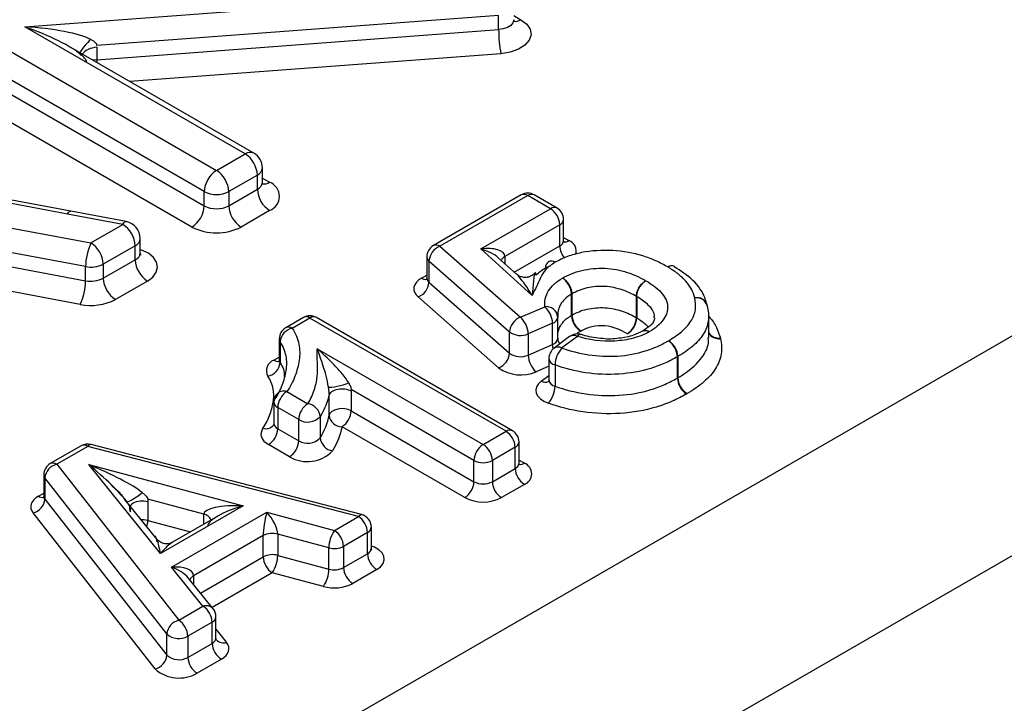
# Model space of a CAD drawing. Units: millimetres. Extents: x 90 to 4709, y 30 to 1753.
# Drawn here: x 3974 to 3984, y 775 to 782 of the extents above; entities that cross this region are included whole.
import ezdxf

# ---------------------------------------------------------------- set-up
doc = ezdxf.new("R2010")
doc.units = ezdxf.units.MM
doc.header["$LTSCALE"] = 6
doc.linetypes.add('SLD-Сплошная', pattern=[0])

msp = doc.modelspace()

# ---------------------------------------------------------------- linework, layer by layer
at = {"color": 7, "linetype": 'SLD-Сплошная'}
for p, q in [((4000.767, 788.4663), (3939.6121, 753.1623)), ((3940.7721, 751.7192), (4001.7924, 786.9455)), ((3974.2586, 781.6186), (3978.7949, 781.9581)), ((3973.4205, 781.7851), (3976.1032, 780.2363)), ((3978.8163, 781.7266), (3974.952, 781.4374)), ((3978.8163, 781.5905), (3978.8163, 781.7266)), ((3978.9616, 781.7258), (3979.0306, 781.6859)), ((3975.9854, 780.0322), (3973.3026, 781.5809)), ((3976.3781, 780.395), (3974.2586, 781.6186)), ((3974.952, 781.3013), (3978.8163, 781.5905)), ((3973.3026, 781.4448), (3975.9854, 779.8961)), ((3976.4615, 780.4033), (3974.6807, 781.4313)), ((3974.952, 781.4209), (3974.952, 781.3013)), ((3974.952, 781.3013), (3974.915, 781.296)), ((3974.952, 781.3013), (3974.9524, 781.2745)), ((3978.8377, 781.359), (3975.2686, 781.0919)), ((3975.8675, 779.692), (3973.1848, 781.2407)), ((3974.6711, 779.816), (3971.1751, 780.4718)), ((3974.7018, 779.8437), (3971.2058, 780.4995)), ((3976.1032, 780.2363), (3976.3781, 780.395)), ((3976.5448, 780.1228), (3976.5448, 780.2589)), ((3976.496, 780.1909), (3976.2211, 780.0322)), ((3976.496, 780.0548), (3976.496, 780.1909)), ((3976.5448, 780.1627), (3976.6138, 780.1228)), ((3971.7803, 780.1224), (3974.8962, 779.5395)), ((3976.2211, 779.8961), (3976.496, 780.0548)), ((3975.9854, 779.8961), (3975.9854, 780.0322)), ((3976.2211, 780.0322), (3976.2211, 779.8961)), ((3979.0329, 780.0004), (3978.1884, 779.5128)), ((3979.0954, 779.9942), (3978.2509, 779.5067)), ((3979.3153, 779.8673), (3979.0954, 779.9942)), ((3979.3778, 779.8735), (3979.1579, 780.0004)), ((3976.6138, 779.8507), (3976.3389, 779.692)), ((3978.646, 779.4809), (3979.3153, 779.8673)), ((3974.8449, 779.3119), (3972.35, 779.7786)), ((3975.2034, 779.7169), (3974.6711, 779.816)), ((3975.2339, 779.7446), (3974.7018, 779.8437)), ((3979.4403, 779.5611), (3979.4403, 779.7652)), ((3974.8962, 779.5395), (3975.2034, 779.7169)), ((3979.4036, 779.7142), (3978.8765, 779.4098)), ((3979.4036, 779.51), (3979.4036, 779.7142)), ((3972.35, 779.6425), (3974.8449, 779.1758)), ((3975.37, 779.4447), (3975.37, 779.5808)), ((3979.4403, 779.5909), (3979.492, 779.5611)), ((3975.3212, 779.5127), (3975.0141, 779.3354)), ((3975.3212, 779.3766), (3975.3212, 779.5127)), ((3978.2509, 779.5067), (3979.0252, 778.8241)), ((3979.1398, 779.035), (3978.646, 779.4809)), ((3978.9666, 779.2577), (3979.4036, 779.51)), ((3974.7935, 778.9482), (3972.2986, 779.4149)), ((3978.1259, 779.4046), (3978.1259, 779.2005)), ((3978.9882, 779.2382), (3978.8158, 779.3938)), ((3978.8765, 779.4098), (3978.8765, 779.3391)), ((3974.8449, 779.1758), (3974.8449, 779.3119)), ((3975.0141, 779.1993), (3975.3212, 779.3766)), ((3975.0141, 779.3354), (3975.0141, 779.1993)), ((3978.9207, 778.6825), (3978.1463, 779.3651)), ((3978.1463, 779.3651), (3978.1463, 779.1609)), ((3979.2731, 779.3029), (3979.3178, 779.3227)), ((3978.0741, 779.2004), (3978.1259, 779.2303)), ((3975.4391, 779.1725), (3975.1319, 778.9952)), ((3978.1463, 779.1609), (3978.9207, 778.4784)), ((3978.8161, 778.3368), (3978.0418, 779.0193)), ((3979.5166, 778.8425), (3979.5166, 779.0466)), ((3979.5213, 779.0494), (3979.5213, 778.8452)), ((3980.1408, 778.8202), (3980.1408, 779.0243)), ((3980.1445, 779.0221), (3980.1445, 778.818)), ((3979.0252, 778.8241), (3979.2595, 778.9259)), ((3976.9388, 778.822), (3976.7689, 778.7239)), ((3977.0013, 778.8158), (3976.8314, 778.7177)), ((3978.8869, 777.7273), (3977.0013, 778.8158)), ((3978.9494, 777.7334), (3977.0638, 778.822)), ((3979.3845, 778.6197), (3979.3845, 778.8239)), ((3980.8358, 778.6287), (3980.8358, 778.8328)), ((3979.3347, 778.7662), (3979.1004, 778.6644)), ((3979.3347, 778.5621), (3979.3347, 778.7662)), ((3978.9207, 778.4784), (3978.9207, 778.6825)), ((3979.1004, 778.6644), (3979.1004, 778.4602)), ((3979.4981, 778.6385), (3979.3493, 778.527)), ((3979.573, 778.6405), (3979.4243, 778.5291)), ((3976.7064, 778.6156), (3976.7064, 778.4115)), ((3976.7145, 778.59), (3976.7145, 778.3858)), ((3979.1004, 778.4602), (3979.3347, 778.5621)), ((3976.6546, 778.4115), (3976.7064, 778.4414)), ((3977.0711, 778.5217), (3978.6671, 777.6003)), ((3980.5353, 778.2401), (3980.5353, 778.4442)), ((3980.5392, 778.4465), (3980.5392, 778.2424)), ((3979.2993, 778.3543), (3979.1756, 778.3005)), ((3979.2993, 778.427), (3979.2993, 778.2229)), ((3979.3584, 778.3657), (3979.3584, 778.1615)), ((3979.2262, 778.2089), (3979.2993, 778.2636)), ((3976.7801, 778.1097), (3976.9819, 777.9932)), ((3977.1859, 777.8816), (3977.1859, 778.0729)), ((3978.5787, 777.4473), (3977.3985, 778.1286)), ((3977.3985, 778.1157), (3977.3985, 777.9244)), ((3976.6551, 778.0076), (3976.6551, 777.8035)), ((3976.8935, 777.8401), (3976.6917, 777.9566)), ((3976.6917, 777.9566), (3976.6917, 777.7524)), ((3977.1005, 777.8683), (3977.1005, 777.6642)), ((3977.3985, 777.9244), (3978.5787, 777.2431)), ((3976.6544, 777.8042), (3976.6507, 777.7858)), ((3976.8935, 777.6359), (3976.8935, 777.8401)), ((3978.4903, 777.09), (3977.3101, 777.7713)), ((3976.6917, 777.7524), (3976.8935, 777.6359)), ((3978.6671, 777.6003), (3978.8869, 777.7273)), ((3974.8027, 777.5888), (3974.5046, 777.4167)), ((3974.8652, 777.5826), (3974.5671, 777.4106)), ((3977.467, 776.9075), (3974.8652, 777.5826)), ((3977.4984, 776.9265), (3974.8966, 777.6016)), ((3976.8051, 777.4829), (3976.6033, 777.5993)), ((3979.0119, 777.4211), (3979.0119, 777.6252)), ((3978.9753, 777.5742), (3978.7555, 777.4473)), ((3978.9753, 777.37), (3978.9753, 777.5742)), ((3974.5671, 777.4106), (3975.7399, 775.9105)), ((3974.8743, 777.4072), (3976.3582, 777.0097)), ((3975.5641, 776.5513), (3974.8743, 777.4072)), ((3978.5787, 777.2431), (3978.5787, 777.4473)), ((3978.7555, 777.4473), (3978.7555, 777.2431)), ((3979.0119, 777.4509), (3979.0637, 777.421)), ((3974.4421, 777.3085), (3974.4421, 777.1043)), ((3978.7555, 777.2431), (3978.9753, 777.37)), ((3975.626, 775.7788), (3974.4531, 777.2788)), ((3974.4531, 777.2788), (3974.4531, 777.0747)), ((3979.0637, 777.2169), (3978.8439, 777.09)), ((3974.3903, 777.1043), (3974.4421, 777.1342)), ((3974.4531, 777.0747), (3975.626, 775.5746)), ((3975.532, 776.6883), (3975.2194, 777.0761)), ((3975.981, 776.9291), (3975.4421, 777.0735)), ((3975.4421, 777.0735), (3975.4421, 777.0499)), ((3975.4421, 777.0499), (3975.4421, 776.8693)), ((3975.5121, 775.4429), (3974.3392, 776.9429)), ((3975.2762, 776.954), (3975.2762, 776.9776)), ((3976.3582, 777.0097), (3975.5641, 776.5513)), ((3975.6713, 776.4204), (3976.5864, 776.9487)), ((3975.981, 776.8343), (3975.981, 776.9291)), ((3976.5864, 776.9487), (3977.2363, 776.7744)), ((3975.4421, 776.8693), (3975.8517, 776.7596)), ((3976.1168, 776.9126), (3975.6803, 776.6606)), ((3977.2363, 776.7744), (3977.467, 776.9075)), ((3977.1836, 776.6069), (3976.6923, 776.7387)), ((3976.6923, 776.7387), (3976.6923, 776.5346)), ((3977.5554, 776.7544), (3977.3247, 776.6213)), ((3977.5554, 776.5503), (3977.5554, 776.7544)), ((3977.592, 776.6013), (3977.592, 776.8055)), ((3976.5512, 776.7243), (3975.8833, 776.3387)), ((3976.5512, 776.5201), (3976.5512, 776.7243)), ((3977.1836, 776.4027), (3977.1836, 776.6069)), ((3977.3247, 776.6213), (3977.3247, 776.4172)), ((3977.3247, 776.4172), (3977.5554, 776.5503)), ((3975.9491, 776.1725), (3976.5512, 776.5201)), ((3976.6923, 776.5346), (3977.1836, 776.4027)), ((3975.9733, 776.0452), (3975.6713, 776.4204)), ((3976.6396, 776.367), (3976.0613, 776.0332)), ((3977.131, 776.2352), (3976.6396, 776.367)), ((3977.6437, 776.3972), (3977.4131, 776.2641)), ((3976.0706, 776.0216), (3975.8319, 776.3181)), ((3975.8833, 776.3387), (3975.8833, 776.2543)), ((3975.7399, 775.9105), (3975.9733, 776.0452)), ((3976.0617, 775.8921), (3975.8283, 775.7574)), ((3976.0617, 775.688), (3976.0617, 775.8921)), ((3976.0983, 775.739), (3976.0983, 775.9432)), ((3976.0983, 775.8241), (3976.2, 775.6978)), ((3975.626, 775.5746), (3975.626, 775.7788)), ((3975.8283, 775.7574), (3975.8283, 775.5533)), ((3975.8283, 775.5533), (3976.0617, 775.688)), ((3976.15, 775.5349), (3975.9167, 775.4002))]:
    msp.add_line(p, q, dxfattribs=at)
at = {"color": 7, "linetype": 'SLD-Сплошная', "flags": 128}
for points in [[(3978.9615, 781.6848), (3978.9613, 781.6812), (3978.9527, 781.6549), (3978.9318, 781.6311), (3978.9004, 781.6115), (3978.8609, 781.5976), (3978.8163, 781.5905)], [(3979.0306, 781.6859), (3979.0863, 781.6433), (3979.1195, 781.5935), (3979.1278, 781.5403), (3979.1104, 781.4878), (3979.0687, 781.4402), (3979.006, 781.4009), (3978.9269, 781.3732), (3978.8377, 781.359)], [(3974.6711, 779.816), (3974.6812, 779.8312), (3974.6908, 779.8407), (3974.6997, 779.8439), (3974.7018, 779.8437)], [(3975.2034, 779.7169), (3975.2134, 779.7321), (3975.223, 779.7415), (3975.2318, 779.7448), (3975.2339, 779.7446)], [(3975.4391, 779.1725), (3975.491, 779.2113), (3975.5242, 779.2564), (3975.5366, 779.3049), (3975.5274, 779.3537), (3975.4971, 779.3995), (3975.4478, 779.4394), (3975.3826, 779.4708), (3975.37, 779.4752)], [(3978.0741, 779.2004), (3978.0467, 779.1816), (3978.0252, 779.1604), (3978.0102, 779.1374), (3978.0022, 779.1132), (3978.0015, 779.0886), (3978.008, 779.0643), (3978.0215, 779.041), (3978.0418, 779.0193)], [(3979.3402, 778.5195), (3979.3361, 778.5411), (3979.3347, 778.5621)], [(3979.2262, 778.2089), (3979.1989, 778.1832), (3979.1813, 778.1548), (3979.1744, 778.125), (3979.1783, 778.095), (3979.1929, 778.0661), (3979.2176, 778.0395), (3979.2513, 778.0166), (3979.2926, 777.9981)], [(3977.3985, 777.9244), (3977.3706, 777.9366), (3977.338, 777.9437), (3977.3032, 777.9455), (3977.2689, 777.9415), (3977.2379, 777.9323), (3977.2125, 777.9185), (3977.1947, 777.9011), (3977.1859, 777.8816)], [(3976.5493, 777.7569), (3976.5377, 777.7368), (3976.5313, 777.7158), (3976.5304, 777.6945), (3976.5348, 777.6734), (3976.5446, 777.6529), (3976.5595, 777.6334), (3976.5792, 777.6155), (3976.6033, 777.5993)], [(3974.8966, 777.6016), (3974.8936, 777.602), (3974.8848, 777.6001), (3974.8752, 777.5935), (3974.8652, 777.5826)], [(3974.3903, 777.1043), (3974.3657, 777.0878), (3974.3457, 777.0693), (3974.3307, 777.0493), (3974.3211, 777.0282), (3974.3172, 777.0065), (3974.3189, 776.9848), (3974.3263, 776.9634), (3974.3392, 776.9429)], [(3977.467, 776.9075), (3977.477, 776.9184), (3977.4866, 776.925), (3977.4954, 776.9269), (3977.4984, 776.9265)], [(3975.4421, 776.8693), (3975.4056, 776.8754), (3975.3808, 776.8759)], [(3977.6437, 776.3972), (3977.6809, 776.4246), (3977.7057, 776.4563), (3977.7165, 776.4906), (3977.7129, 776.5253), (3977.6949, 776.5585), (3977.6637, 776.5883), (3977.6211, 776.6129), (3977.592, 776.6243)], [(3976.15, 775.5349), (3976.1749, 775.5516), (3976.195, 775.5703), (3976.21, 775.5905), (3976.2194, 775.6118), (3976.2232, 775.6337), (3976.2212, 775.6557), (3976.2134, 775.6772), (3976.2, 775.6978)]]:
    msp.add_lwpolyline(points, dxfattribs=at)
at = {"color": 7, "linetype": 'SLD-Сплошная'}
for centre, radius, start, end in [((3978.9793, 781.761), 0.091, 259.31935, 304.3361), ((3980.0763, 781.5904), 1.26, 179.99468, 190.58186), ((3976.427, 780.3269), 0.0838, 65.69288, 125.61758), ((3976.2401, 780.1793), 0.2561, 2.60548, 57.39452), ((3976.3781, 780.2589), 0.1667, 0, 60.00269), ((3976.2412, 780.0206), 0.2561, 122.60548, 177.39452), ((3975.9652, 780.0206), 0.2561, 2.60548, 57.39452), ((3976.4614, 780.2673), 0.0838, 294.37466, 354.3052), ((3976.4611, 780.1315), 0.0843, 294.46361, 353.29125), ((3976.7519, 780.0665), 0.2561, 182.60548, 237.39452), ((3976.5625, 780.1979), 0.0909, 259.20289, 304.34775), ((3976.5622, 779.9868), 0.1455, 290.78342, 69.21658), ((3976.1032, 780.2597), 0.2562, 242.60967, 297.39033), ((3979.0954, 779.8921), 0.125, 60.00269, 119.99731), ((3979.0588, 779.9431), 0.0629, 54.38183, 114.31395), ((3979.132, 779.9431), 0.0629, 65.68605, 125.61817), ((3975.7295, 779.9078), 0.2561, 302.60548, 357.39452), ((3976.1032, 780.1236), 0.2562, 242.60967, 297.39033), ((3976.477, 779.9078), 0.2561, 182.60548, 237.39452), ((3979.3519, 779.8162), 0.0629, 65.68605, 125.61817), ((3979.2117, 779.7054), 0.1921, 2.60548, 57.39452), ((3979.3153, 779.7652), 0.125, 0, 60.00269), ((3979.3777, 779.7714), 0.0629, 294.37466, 354.3052), ((3975.0654, 779.5011), 0.2561, 2.60548, 57.39452), ((3975.2034, 779.5808), 0.1667, 0, 79.4474), ((3976.1032, 780.1469), 0.5123, 242.60967, 297.39033), ((3975.2903, 779.5865), 0.08, 292.77922, 355.90063), ((3975.3831, 779.31), 0.5383, 154.76189, 179.79901), ((3974.7582, 779.3238), 0.2561, 2.60548, 57.39452), ((3978.2509, 779.4046), 0.125, 119.99731, 180), ((3978.3106, 779.3532), 0.1647, 111.24113, 175.86776), ((3978.2143, 779.4556), 0.0629, 54.38183, 114.31395), ((3979.3777, 779.5673), 0.0629, 294.37466, 354.3052), ((3979.5961, 779.5191), 0.1927, 182.68568, 220.97522), ((3979.4536, 779.6173), 0.0682, 259.20289, 304.34775), ((3979.4528, 779.4576), 0.1106, 344.27841, 69.22464), ((3975.2901, 779.4505), 0.0801, 292.82123, 355.48926), ((3978.1785, 779.4067), 0.0526, 182.31509, 232.33876), ((3978.9074, 779.3471), 0.0699, 116.24953, 160.3532), ((3974.896, 779.5645), 0.2577, 258.54701, 297.2613), ((3975.5771, 779.3883), 0.2561, 182.60548, 237.39452), ((3979.3242, 779.3063), 0.0579, 53.01625, 187.09435), ((3979.3591, 779.2505), 0.125, 118.68098, 122.33567), ((3979.3225, 779.3045), 0.0604, 52.74038, 112.82784), ((3980.4788, 779.26), 0.0605, 67.09376, 127.17083), ((3980.4787, 779.2558), 0.0639, 63.08999, 124.77009), ((3980.4422, 779.2062), 0.125, 58.68372, 61.24997), ((3974.896, 779.4284), 0.2577, 258.54701, 297.2613), ((3975.27, 779.211), 0.2561, 182.60548, 237.39452), ((3978.1128, 779.2572), 0.0687, 235.76491, 279.67526), ((3978.1785, 779.2026), 0.0526, 182.31509, 232.33876), ((3974.3066, 779.1777), 0.5383, 334.76189, 359.79901), ((3977.9821, 779.1728), 0.1647, 291.24113, 355.86776), ((3979.5778, 778.9479), 0.1162, 119.11424, 121.80411), ((3980.0838, 778.9223), 0.1169, 58.6787, 60.78478), ((3980.7217, 778.9058), 0.1068, 19.77168, 100.80551), ((3980.7194, 778.905), 0.1072, 5.98827, 99.52372), ((3974.8958, 779.4534), 0.5155, 258.54701, 297.2613), ((3979.2727, 778.8144), 0.1123, 6.25798, 96.76477), ((3979.114, 778.7599), 0.2208, 1.64633, 48.78118), ((3980.7017, 778.9086), 0.125, 10.34018, 15.45785), ((3977.0013, 778.7137), 0.125, 60.00269, 119.99731), ((3976.9647, 778.7647), 0.0629, 54.38183, 114.31395), ((3977.0379, 778.7647), 0.0629, 65.68605, 125.61817), ((3979.0849, 778.6706), 0.1647, 111.24113, 175.86776), ((3978.8798, 778.658), 0.2208, 1.64633, 48.78118), ((3979.3162, 778.8321), 0.0685, 285.70363, 355.38131), ((3979.2595, 778.8239), 0.125, 0, 3.78078), ((3979.5778, 778.7437), 0.1162, 119.11424, 121.80411), ((3979.7027, 778.8518), 0.1863, 182.87071, 239.49717), ((3979.7162, 778.8537), 0.1951, 182.4782, 236.3531), ((3979.9463, 778.8286), 0.1948, 303.53223, 357.50792), ((3979.957, 778.8272), 0.1878, 301.05505, 357.19996), ((3980.0838, 778.7181), 0.1169, 58.6787, 60.78478), ((3976.8314, 778.6156), 0.125, 119.99731, 180), ((3976.858, 778.5761), 0.1441, 100.64514, 174.45715), ((3976.7947, 778.6666), 0.0629, 54.38183, 114.31395), ((3979.0267, 778.8339), 0.1848, 234.98528, 293.51102), ((3979.3154, 778.6291), 0.0697, 286.0529, 352.2964), ((3979.4718, 778.6232), 0.0874, 180.45859, 219.14479), ((3979.573, 778.5385), 0.125, 71.96492, 126.85219), ((3979.5372, 778.5781), 0.072, 60.15515, 122.96902), ((3979.6052, 778.6189), 0.0388, 78.7177, 146.1304), ((3980.9314, 778.7383), 0.1145, 213.40687, 278.62705), ((3980.9367, 778.7355), 0.1188, 211.80965, 276.56064), ((3980.8641, 778.6017), 0.0877, 10.35674, 15.4756), ((3976.7524, 778.6162), 0.046, 180.64797, 214.67311), ((3979.4243, 778.427), 0.125, 126.85219, 180), ((3979.3885, 778.4647), 0.0736, 60.92319, 122.20098), ((3979.6061, 778.3608), 0.2477, 137.2167, 178.88461), ((3980.3402, 778.4358), 0.1952, 2.47406, 56.31881), ((3980.3516, 778.4373), 0.1878, 2.79897, 58.93657), ((3978.7564, 778.4902), 0.1647, 291.24113, 355.86776), ((3979.0267, 778.6297), 0.1848, 234.98528, 293.51102), ((3979.3211, 778.4666), 0.2208, 181.64633, 228.78118), ((3980.4783, 778.5466), 0.1171, 299.09187, 301.31265), ((3976.6906, 778.3109), 0.1069, 109.71131, 209.58931), ((3976.5711, 778.3998), 0.1441, 280.64514, 354.45715), ((3976.6931, 778.4679), 0.0683, 235.68963, 280.42387), ((3976.7524, 778.412), 0.046, 180.64797, 214.67311), ((3979.0282, 778.6395), 0.3696, 234.98528, 293.51102), ((3979.3724, 778.4384), 0.074, 188.832, 259.08838), ((3980.4783, 778.3424), 0.1171, 299.09187, 301.31265), ((3980.7268, 778.2515), 0.1878, 182.79897, 238.93657), ((3979.2626, 778.2772), 0.0774, 241.99025, 294.88073), ((3979.1108, 778.1663), 0.2477, 317.2167, 358.88461), ((3979.3724, 778.2342), 0.074, 188.832, 259.08838), ((3980.7303, 778.2485), 0.1952, 182.47406, 236.31881), ((3976.7801, 778.0076), 0.125, 144.15519, 180), ((3976.7506, 778.0207), 0.0937, 71.70728, 140.09818), ((3976.8836, 777.9478), 0.1921, 122.60548, 177.39452), ((3980.5082, 778.2908), 0.2342, 299.09187, 301.31265), ((3976.7168, 778.0132), 0.062, 185.21037, 246.10977), ((3977.0854, 777.8313), 0.1921, 122.60548, 177.39452), ((3976.9606, 777.8542), 0.1406, 5.76164, 81.30465), ((3976.979, 777.9855), 0.1688, 239.52847, 316.01374), ((3977.3092, 777.8954), 0.1241, 186.39799, 270.40035), ((3977.2066, 777.9332), 0.1921, 302.60548, 357.39452), ((3976.5787, 777.8458), 0.0936, 251.68137, 320.5153), ((3976.7168, 777.8091), 0.062, 185.21037, 246.10977), ((3976.4998, 777.7612), 0.1921, 302.60548, 357.39452), ((3978.9235, 777.6761), 0.0629, 65.68605, 125.61817), ((3978.7834, 777.5654), 0.1921, 2.60548, 57.39452), ((3978.8869, 777.6252), 0.125, 0, 60.00269), ((3974.8652, 777.4806), 0.125, 75.45382, 119.99731), ((3974.8286, 777.5315), 0.0629, 54.38183, 114.31395), ((3976.7016, 777.6447), 0.1921, 302.60548, 357.39452), ((3976.979, 777.7814), 0.1688, 239.52847, 316.01374), ((3977.2403, 777.6783), 0.1406, 185.76164, 261.30465), ((3978.7706, 777.4385), 0.1921, 122.60548, 177.39452), ((3978.5636, 777.4385), 0.1921, 2.60548, 57.39452), ((3978.9494, 777.6314), 0.0629, 294.37466, 354.3052), ((3976.9762, 777.7737), 0.3375, 239.52847, 316.01374), ((3974.5671, 777.3085), 0.125, 119.99731, 180), ((3974.6019, 777.2653), 0.1494, 103.49031, 174.80827), ((3974.5305, 777.3594), 0.0629, 54.38183, 114.31395), ((3978.6671, 777.6178), 0.1921, 242.60967, 297.39033), ((3978.9494, 777.4273), 0.0629, 294.37466, 354.3052), ((3979.0252, 777.4774), 0.0682, 259.31935, 304.3361), ((3979.025, 777.319), 0.1092, 290.78342, 69.21658), ((3974.49, 777.3094), 0.0479, 181.14075, 219.7535), ((3979.1672, 777.3788), 0.1921, 182.60548, 237.39452), ((3978.3868, 777.2519), 0.1921, 302.60548, 357.39452), ((3978.6671, 777.4137), 0.1921, 242.60967, 297.39033), ((3978.9474, 777.2519), 0.1921, 182.60548, 237.39452), ((3974.3044, 777.0882), 0.1494, 283.49031, 354.80827), ((3974.4289, 777.161), 0.0686, 235.74655, 279.85748), ((3974.49, 777.1053), 0.0479, 181.14075, 219.7535), ((3978.6671, 777.4312), 0.3843, 242.60967, 297.39033), ((3975.971, 776.8425), 0.0872, 21.98026, 83.36586), ((3977.467, 776.8055), 0.125, 0, 75.45382), ((3975.1504, 776.8734), 0.2917, 347.20207, 359.20641), ((3977.3635, 776.7457), 0.1921, 2.60548, 57.39452), ((3976.6403, 776.5503), 0.1954, 74.56425, 117.10428), ((3977.4857, 776.6039), 0.3021, 145.64853, 179.43597), ((3977.1328, 776.6126), 0.1921, 2.60548, 57.39452), ((3977.5315, 776.8102), 0.0606, 293.13652, 355.54334), ((3976.6403, 776.3462), 0.1954, 74.56425, 117.10428), ((3977.2357, 776.7953), 0.1954, 254.56425, 297.10428), ((3977.5315, 776.606), 0.0606, 293.13652, 355.54334), ((3977.7473, 776.559), 0.1921, 182.60548, 237.39452), ((3976.7431, 776.5289), 0.1921, 182.60548, 237.39452), ((3976.3902, 776.5375), 0.3021, 325.64853, 359.43597), ((3976.8815, 776.4057), 0.3021, 325.64853, 359.43597), ((3977.2357, 776.5911), 0.1954, 254.56425, 297.10428), ((3977.5166, 776.4259), 0.1921, 182.60548, 237.39452), ((3975.912, 776.278), 0.0671, 115.36007, 162.54546), ((3977.235, 776.612), 0.3909, 254.56425, 297.10428), ((3976.0041, 775.9601), 0.0905, 42.71952, 109.93851), ((3975.8698, 775.8834), 0.1921, 2.60548, 57.39452), ((3975.9733, 775.9432), 0.125, 0, 38.83409), ((3975.7748, 775.7653), 0.1494, 103.49031, 174.80827), ((3975.6364, 775.7487), 0.1921, 2.60548, 57.39452), ((3976.0369, 775.9486), 0.0616, 293.7073, 354.97256), ((3975.7421, 775.9102), 0.1754, 228.52914, 299.42974), ((3976.0369, 775.7444), 0.0616, 293.7073, 354.97256), ((3976.2536, 775.6967), 0.1921, 182.60548, 237.39452), ((3976.1691, 775.7828), 0.0904, 222.43164, 289.95698), ((3975.4772, 775.5882), 0.1494, 283.49031, 354.80827), ((3975.7421, 775.7061), 0.1754, 228.52914, 299.42974), ((3976.0202, 775.562), 0.1921, 182.60548, 237.39452), ((3975.7443, 775.7057), 0.3508, 228.52914, 299.42974)]:
    msp.add_arc(centre, radius, start, end, dxfattribs=at)
for centre, major_axis, ratio, start_param, end_param in [((3974.2586, 781.4825), (0.5954, -0.218), 0.202098, 0.486118, 1.644678), ((3974.2586, 781.4825), (0.6934, -0.0469), 0.195399, 0.425457, 1.584017), ((3978.646, 779.3788), (0.2299, 0.0383), 0.433098, 6.211204, 7.782001), ((3978.646, 779.3788), (0.2112, -0.0735), 0.436029, 0.801791, 1.721493), ((3974.8743, 777.3051), (0.3986, -0.3378), 0.150222, 0.560595, 1.697422), ((3974.8743, 777.3051), (0.5666, -0.2377), 0.153484, 0.498278, 1.635105), ((3976.3582, 776.9076), (0.3771, -0.0232), 0.269706, 1.587363, 3.158159), ((3976.3582, 776.9076), (0.3402, 0.1032), 0.275732, 1.487352, 3.058148), ((3976.5864, 776.8467), (0.0276, 0.1593), 0.137514, 0.899463, 2.470259), ((3976.5864, 776.8467), (-0.0914, 0.1447), 0.368794, 3.670012, 5.240808), ((3975.5641, 776.4492), (-0.034, 0.2402), 0.064866, 5.14199, 6.712787), ((3975.5641, 776.4492), (0.1563, 0.2188), 0.231971, 0.471436, 1.256753), ((3975.6713, 776.3183), (0.2116, 0.0263), 0.475782, 6.224065, 7.794861), ((3975.6713, 776.3183), (0.183, -0.0808), 0.476917, 0.745146, 1.7784)]:
    msp.add_ellipse(centre, major_axis=major_axis, ratio=ratio, start_param=start_param, end_param=end_param, dxfattribs=at)
for points, knots in [([(3978.9659, 781.6644), (3978.9663, 781.6639), (3978.9678, 781.662), (3978.9603, 781.6774), (3978.9621, 781.6839), (3978.9624, 781.685)], [0, 0, 0, 0, 0.222335, 0.869806, 1, 1, 1, 1]), ([(3974.8939, 781.4957), (3974.8742, 781.4776), (3974.8552, 781.4582), (3974.8232, 781.4213), (3974.8101, 781.4037), (3974.7928, 781.3744), (3974.7886, 781.3627), (3974.79, 781.3478), (3974.7957, 781.3445), (3974.8056, 781.346)], [0, 0, 0, 0, 0.25, 0.25, 0.5, 0.5, 0.75, 0.75, 1, 1, 1, 1]), ([(3974.8939, 781.4957), (3974.9025, 781.4911), (3974.9177, 781.4829), (3974.9365, 781.4688), (3974.9495, 781.4537), (3974.9512, 781.4426), (3974.952, 781.4374)], [0, 0, 0, 0, 0.320959, 0.571315, 0.797037, 1, 1, 1, 1]), ([(3974.8556, 781.274), (3974.8549, 781.2793), (3974.8533, 781.2907), (3974.8421, 781.3088), (3974.826, 781.3274), (3974.8129, 781.3393), (3974.8056, 781.346)], [0, 0, 0, 0, 0.202941, 0.428683, 0.678996, 1, 1, 1, 1]), ([(3976.5491, 780.1013), (3976.5495, 780.1008), (3976.551, 780.0989), (3976.5436, 780.1143), (3976.5454, 780.1208), (3976.5457, 780.1219)], [0, 0, 0, 0, 0.222335, 0.869806, 1, 1, 1, 1]), ([(3979.4435, 779.5449), (3979.4438, 779.5445), (3979.4449, 779.5431), (3979.4393, 779.5547), (3979.4407, 779.5595), (3979.4409, 779.5603)], [0, 0, 0, 0, 0.222335, 0.869806, 1, 1, 1, 1]), ([(3975.3744, 779.4232), (3975.3747, 779.4227), (3975.3758, 779.4211), (3975.3688, 779.4378), (3975.3703, 779.4432), (3975.3705, 779.4438)], [0, 0, 0, 0, 0.2593356, 0.926717, 1, 1, 1, 1]), ([(3980.4422, 779.3082), (3980.4054, 779.3284), (3980.3683, 779.3485), (3980.2878, 779.3843), (3980.2454, 779.4001), (3980.1125, 779.4417), (3980.014, 779.4593), (3979.8125, 779.4701), (3979.7079, 779.4649), (3979.5656, 779.4363), (3979.5193, 779.4237), (3979.4341, 779.392), (3979.3959, 779.3728), (3979.3591, 779.3526)], [0, 0, 0, 0, 0.125, 0.125, 0.25, 0.25, 0.5, 0.5, 0.75, 0.75, 0.875, 0.875, 1, 1, 1, 1]), ([(3979.3591, 779.3526), (3979.3422, 779.3419), (3979.3253, 779.3312), (3979.2952, 779.3083), (3979.2823, 779.296), (3979.2469, 779.2578), (3979.2308, 779.2304), (3979.1915, 779.1467), (3979.1658, 779.0908), (3979.1398, 779.035)], [0, 0, 0, 0, 0.125, 0.125, 0.25, 0.25, 0.5, 0.5, 1, 1, 1, 1]), ([(3979.4297, 779.2007), (3979.4843, 779.2311), (3979.546, 779.2579), (3979.6856, 779.2902), (3979.7618, 779.2978), (3979.9124, 779.292), (3979.9863, 779.2771), (3980.119, 779.2354), (3980.177, 779.2066), (3980.2316, 779.1761)], [0, 0, 0, 0, 0.25, 0.25, 0.5, 0.5, 0.75, 0.75, 1, 1, 1, 1]), ([(3980.7017, 779.0106), (3980.694, 779.0386), (3980.6844, 779.0665), (3980.6557, 779.1204), (3980.6373, 779.1465), (3980.5928, 779.1971), (3980.5675, 779.2212), (3980.5093, 779.2667), (3980.476, 779.2877), (3980.4422, 779.3082)], [0, 0, 0, 0, 0.25, 0.25, 0.5, 0.5, 0.75, 0.75, 1, 1, 1, 1]), ([(3980.8157, 778.9569), (3980.8106, 778.9756), (3980.7902, 779.05), (3980.694, 779.1902), (3980.568, 779.2693), (3980.5046, 779.3091)], [0, 0, 0, 0, 0.143029, 0.568879, 1, 1, 1, 1]), ([(3978.1248, 779.2013), (3978.1232, 779.1929), (3978.1212, 779.1822), (3978.1225, 779.184), (3978.1228, 779.1844)], [0, 0, 0, 0, 0.787804, 1, 1, 1, 1]), ([(3979.1398, 779.035), (3979.1395, 779.0355), (3979.1141, 779.0754), (3979.0639, 779.1468), (3979.0088, 779.2248), (3978.9884, 779.2379), (3978.988, 779.2381)], [0, 0, 0, 0, 0.006816, 0.487841, 0.990507, 1, 1, 1, 1]), ([(3979.1634, 779.2503), (3979.1618, 779.248), (3979.1523, 779.2341), (3979.1234, 779.2165), (3979.0807, 779.2045), (3979.0393, 779.2089), (3979.0079, 779.2221), (3978.994, 779.2339), (3978.9884, 779.2387)], [0, 0, 0, 0, 0.043541, 0.261429, 0.491028, 0.70975, 0.882889, 1, 1, 1, 1]), ([(3979.1746, 779.2301), (3979.1746, 779.2496), (3979.1711, 779.2538), (3979.1649, 779.252), (3979.1619, 779.2465), (3979.1555, 779.2256), (3979.1544, 779.2046), (3979.1503, 779.1604), (3979.1482, 779.1368), (3979.144, 779.0875), (3979.142, 779.0624), (3979.1398, 779.035)], [0, 0, 0, 0, 0.125, 0.125, 0.25, 0.25, 0.5, 0.5, 0.75, 0.75, 1, 1, 1, 1]), ([(3979.2595, 778.9259), (3979.2562, 778.9762), (3979.2659, 779.0268), (3979.3079, 779.0978), (3979.3261, 779.1203), (3979.3714, 779.1629), (3979.3999, 779.1822), (3979.4297, 779.2007)], [0, 0, 0, 0, 0.5, 0.5, 0.75, 0.75, 1, 1, 1, 1]), ([(3979.5166, 779.0466), (3979.5166, 779.0581), (3979.5149, 779.0706), (3979.5117, 779.0834), (3979.5085, 779.0961), (3979.5036, 779.1092), (3979.4976, 779.1218), (3979.4945, 779.1282), (3979.491, 779.1345), (3979.4873, 779.1405), (3979.48, 779.1525), (3979.4715, 779.1638), (3979.4625, 779.1735), (3979.4535, 779.1832), (3979.4437, 779.1916), (3979.434, 779.1979), (3979.4326, 779.1989), (3979.4311, 779.1998), (3979.4297, 779.2007)], [0, 0, 0, 0, 0.0000503982, 0.0000503982, 0.0000503982, 0.000100767, 0.000100767, 0.000100767, 0.0001261081, 0.0001261081, 0.0001261081, 0.00017654, 0.00017654, 0.00017654, 0.0002269831, 0.0002269831, 0.0002269831, 0.0002345156, 0.0002345156, 0.0002345156, 0.0002345156]), ([(3979.5213, 779.0494), (3979.5213, 779.0608), (3979.5195, 779.0734), (3979.5161, 779.086), (3979.5127, 779.0986), (3979.5076, 779.1116), (3979.5012, 779.1239), (3979.4979, 779.1302), (3979.4943, 779.1364), (3979.4904, 779.1423), (3979.4827, 779.154), (3979.4738, 779.1651), (3979.4643, 779.1745), (3979.4548, 779.1839), (3979.4445, 779.192), (3979.4342, 779.1981), (3979.4327, 779.199), (3979.4312, 779.1998), (3979.4297, 779.2007)], [0, 0, 0, 0, 0.0000503982, 0.0000503982, 0.0000503982, 0.0001007671, 0.0001007671, 0.0001007671, 0.0001261083, 0.0001261083, 0.0001261083, 0.0001765402, 0.0001765402, 0.0001765402, 0.0002269833, 0.0002269833, 0.0002269833, 0.0002345158, 0.0002345158, 0.0002345158, 0.0002345158]), ([(3980.1408, 779.0243), (3980.0985, 779.048), (3980.054, 779.0707), (3979.9525, 779.1042), (3979.8962, 779.1172), (3979.7794, 779.1237), (3979.7203, 779.118), (3979.6117, 779.0937), (3979.5636, 779.073), (3979.5213, 779.0494)], [0, 0, 0, 0, 0.25, 0.25, 0.5, 0.5, 0.75, 0.75, 1, 1, 1, 1]), ([(3980.1408, 779.0243), (3980.1408, 779.0357), (3980.1426, 779.0483), (3980.146, 779.0609), (3980.1493, 779.0735), (3980.1544, 779.0866), (3980.1607, 779.0989), (3980.1639, 779.105), (3980.1673, 779.111), (3980.171, 779.1168), (3980.1786, 779.1286), (3980.1874, 779.1397), (3980.1968, 779.1492), (3980.2062, 779.1587), (3980.2164, 779.1669), (3980.2265, 779.1731), (3980.2282, 779.1741), (3980.2299, 779.1751), (3980.2316, 779.1761)], [0, 0, 0, 0, 0.0000503862, 0.0000503862, 0.0000503862, 0.0001007536, 0.0001007536, 0.0001007536, 0.0001251851, 0.0001251851, 0.0001251851, 0.0001755921, 0.0001755921, 0.0001755921, 0.0002260063, 0.0002260063, 0.0002260063, 0.0002344629, 0.0002344629, 0.0002344629, 0.0002344629]), ([(3980.1445, 779.0221), (3980.1445, 779.0336), (3980.1462, 779.0461), (3980.1495, 779.0589), (3980.1527, 779.0716), (3980.1575, 779.0847), (3980.1636, 779.0973), (3980.1666, 779.1034), (3980.1699, 779.1095), (3980.1735, 779.1153), (3980.1807, 779.1273), (3980.1892, 779.1386), (3980.1982, 779.1484), (3980.2072, 779.1581), (3980.217, 779.1665), (3980.2267, 779.173), (3980.2283, 779.1741), (3980.23, 779.1751), (3980.2316, 779.1761)], [0, 0, 0, 0, 0.0000503862, 0.0000503862, 0.0000503862, 0.0001007536, 0.0001007536, 0.0001007536, 0.0001251851, 0.0001251851, 0.0001251851, 0.0001755921, 0.0001755921, 0.0001755921, 0.0002260062, 0.0002260062, 0.0002260062, 0.0002344629, 0.0002344629, 0.0002344629, 0.0002344629]), ([(3980.2316, 779.1761), (3980.2593, 779.1592), (3980.2868, 779.1422), (3980.3356, 779.1058), (3980.3573, 779.0865), (3980.4144, 779.0256), (3980.4369, 778.98), (3980.4439, 778.8876), (3980.4282, 778.8413), (3980.3838, 778.7771), (3980.364, 778.7568), (3980.3187, 778.7184), (3980.2919, 778.7011), (3980.2639, 778.6844)], [0, 0, 0, 0, 0.125, 0.125, 0.25, 0.25, 0.5, 0.5, 0.75, 0.75, 0.875, 0.875, 1, 1, 1, 1]), ([(3979.5166, 779.0466), (3979.4929, 779.0319), (3979.4703, 779.0163), (3979.4349, 778.9822), (3979.4208, 778.9641), (3979.3886, 778.907), (3979.3818, 778.8666), (3979.3844, 778.8266)], [0, 0, 0, 0, 0.25, 0.25, 0.5, 0.5, 1, 1, 1, 1]), ([(3980.3107, 778.818), (3980.3122, 778.8262), (3980.3187, 778.8599), (3980.2777, 778.9252), (3980.2099, 778.9825), (3980.1577, 779.0142), (3980.1445, 779.0221)], [0, 0, 0, 0, 0.105302, 0.436344, 0.858055, 1, 1, 1, 1]), ([(3980.4485, 778.5982), (3980.494, 778.6259), (3980.5384, 778.6544), (3980.6113, 778.7168), (3980.6421, 778.7499), (3980.6877, 778.8215), (3980.7018, 778.8587), (3980.7137, 778.9344), (3980.7086, 778.9727), (3980.7017, 779.0106)], [0, 0, 0, 0, 0.25, 0.25, 0.5, 0.5, 0.75, 0.75, 1, 1, 1, 1]), ([(3979.5213, 778.8452), (3979.5638, 778.8689), (3979.6121, 778.8897), (3979.7212, 778.914), (3979.7801, 778.9196), (3979.8968, 778.9129), (3979.9529, 778.9), (3980.054, 778.8665), (3980.0986, 778.8438), (3980.1408, 778.8202)], [0, 0, 0, 0, 0.25, 0.25, 0.5, 0.5, 0.75, 0.75, 1, 1, 1, 1]), ([(3980.826, 778.9161), (3980.8339, 778.873), (3980.839, 778.8294), (3980.825, 778.7434), (3980.8089, 778.7012), (3980.7576, 778.6196), (3980.7231, 778.5818), (3980.641, 778.5106), (3980.5909, 778.478), (3980.5392, 778.4465)], [0, 0, 0, 0, 0.25, 0.25, 0.5, 0.5, 0.75, 0.75, 1, 1, 1, 1]), ([(3979.3844, 778.6225), (3979.3818, 778.6626), (3979.3885, 778.7026), (3979.4207, 778.7598), (3979.4348, 778.7779), (3979.4703, 778.8122), (3979.4929, 778.8278), (3979.5166, 778.8425)], [0, 0, 0, 0, 0.5, 0.5, 0.75, 0.75, 1, 1, 1, 1]), ([(3980.1445, 778.818), (3980.1539, 778.8124), (3980.1975, 778.7863), (3980.2305, 778.7553), (3980.2563, 778.731)], [0, 0, 0, 0, 0.214984, 1, 1, 1, 1]), ([(3980.3134, 778.8176), (3980.3138, 778.8122), (3980.315, 778.7961), (3980.2905, 778.7496), (3980.229, 778.7097), (3980.2013, 778.6916)], [0, 0, 0, 0, 0.214684, 0.64598, 1, 1, 1, 1]), ([(3980.8358, 778.8306), (3980.837, 778.8295), (3980.8715, 778.7973), (3980.9134, 778.7281), (3980.9371, 778.6587), (3980.9486, 778.6251)], [0, 0, 0, 0, 0.01766, 0.525097, 1, 1, 1, 1]), ([(3976.8314, 778.7177), (3976.8636, 778.6688), (3976.8842, 778.6175), (3976.9061, 778.5152), (3976.9054, 778.4637), (3976.8906, 778.3602), (3976.8767, 778.3088), (3976.8386, 778.2078), (3976.815, 778.158), (3976.7801, 778.1097)], [0, 0, 0, 0, 0.25, 0.25, 0.5, 0.5, 0.75, 0.75, 1, 1, 1, 1]), ([(3980.0538, 778.6663), (3979.9926, 778.7006), (3979.9232, 778.733), (3979.7962, 778.7456), (3979.7531, 778.7415), (3979.6736, 778.7241), (3979.639, 778.7085), (3979.6081, 778.6913)], [0, 0, 0, 0, 0.5, 0.5, 0.75, 0.75, 1, 1, 1, 1]), ([(3979.6081, 778.6913), (3979.5942, 778.6837), (3979.5782, 778.675), (3979.5693, 778.6636), (3979.5681, 778.6622)], [0, 0, 0, 0, 0.868949, 1, 1, 1, 1]), ([(3980.2639, 778.6844), (3980.2407, 778.6723), (3980.2174, 778.6603), (3980.1669, 778.6393), (3980.1394, 778.6303), (3980.055, 778.6081), (3979.9942, 778.599), (3979.8078, 778.5891), (3979.6821, 778.605), (3979.573, 778.6405)], [0, 0, 0, 0, 0.125, 0.125, 0.25, 0.25, 0.5, 0.5, 1, 1, 1, 1]), ([(3979.8176, 778.619), (3979.7579, 778.6246), (3979.6844, 778.6315), (3979.6248, 778.6551), (3979.6136, 778.6595)], [0, 0, 0, 0, 0.81209, 1, 1, 1, 1]), ([(3980.2011, 778.6941), (3980.1727, 778.6785), (3980.1085, 778.643), (3979.9732, 778.6203), (3979.8669, 778.611), (3979.8177, 778.619), (3979.8176, 778.619)], [0, 0, 0, 0, 0.280506, 0.635142, 0.999217, 1, 1, 1, 1]), ([(3980.2021, 778.6904), (3980.2043, 778.6919), (3980.2127, 778.6978), (3980.2323, 778.699), (3980.2521, 778.6917), (3980.2627, 778.6851), (3980.2639, 778.6844)], [0, 0, 0, 0, 0.137451, 0.542462, 0.947638, 1, 1, 1, 1]), ([(3980.2639, 778.6844), (3980.2626, 778.6851), (3980.2512, 778.6912), (3980.23, 778.6974), (3980.2108, 778.6963), (3980.2033, 778.6914), (3980.2027, 778.691)], [0, 0, 0, 0, 0.058318, 0.509582, 0.96066, 1, 1, 1, 1]), ([(3980.5392, 778.2424), (3980.5676, 778.2597), (3980.6719, 778.3234), (3980.7862, 778.4406), (3980.8382, 778.56), (3980.8325, 778.6166), (3980.8313, 778.6286)], [0, 0, 0, 0, 0.1654277, 0.606948, 0.9171821, 1, 1, 1, 1]), ([(3976.6647, 778.0354), (3976.6965, 778.0794), (3976.7179, 778.1249), (3976.7527, 778.2169), (3976.7655, 778.2637), (3976.7799, 778.3582), (3976.7813, 778.4052), (3976.7624, 778.4986), (3976.7438, 778.5456), (3976.7145, 778.59)], [0, 0, 0, 0, 0.25, 0.25, 0.5, 0.5, 0.75, 0.75, 1, 1, 1, 1]), ([(3979.4243, 778.5291), (3979.5044, 778.5004), (3979.5904, 778.4773), (3979.7716, 778.4501), (3979.8659, 778.446), (3980.0526, 778.4574), (3980.1439, 778.4744), (3980.2665, 778.513), (3980.3059, 778.5279), (3980.3805, 778.5608), (3980.4147, 778.5794), (3980.4485, 778.5982)], [0, 0, 0, 0, 0.25, 0.25, 0.5, 0.5, 0.75, 0.75, 0.875, 0.875, 1, 1, 1, 1]), ([(3980.9503, 778.6175), (3980.9591, 778.5692), (3980.9643, 778.5207), (3980.9483, 778.424), (3980.9302, 778.3768), (3980.8732, 778.2853), (3980.835, 778.2428), (3980.7435, 778.1626), (3980.6878, 778.1259), (3980.6299, 778.0906)], [0, 0, 0, 0, 0.25, 0.25, 0.5, 0.5, 0.75, 0.75, 1, 1, 1, 1]), ([(3976.9819, 777.9932), (3977.0062, 778.0355), (3977.0271, 778.0784), (3977.057, 778.1659), (3977.0659, 778.2102), (3977.0759, 778.2991), (3977.0738, 778.3436), (3977.0724, 778.4327), (3977.0717, 778.4772), (3977.0711, 778.5217)], [0, 0, 0, 0, 0.25, 0.25, 0.5, 0.5, 0.75, 0.75, 1, 1, 1, 1]), ([(3977.3743, 778.1925), (3977.3522, 778.2309), (3977.3276, 778.2624), (3977.2776, 778.3216), (3977.2518, 778.3489), (3977.1746, 778.4279), (3977.1231, 778.4762), (3977.0711, 778.5217)], [0, 0, 0, 0, 0.25, 0.25, 0.5, 0.5, 1, 1, 1, 1]), ([(3977.1797, 778.1521), (3977.1737, 778.1936), (3977.1663, 778.2286), (3977.1484, 778.2946), (3977.1386, 778.3251), (3977.1097, 778.4141), (3977.0906, 778.4691), (3977.0711, 778.5217)], [0, 0, 0, 0, 0.25, 0.25, 0.5, 0.5, 1, 1, 1, 1]), ([(3980.5353, 778.4442), (3980.4965, 778.4226), (3980.457, 778.4014), (3980.3709, 778.3639), (3980.3255, 778.3471), (3980.1842, 778.3034), (3980.0793, 778.2844), (3979.8651, 778.2713), (3979.7569, 778.2759), (3979.5488, 778.3067), (3979.45, 778.3329), (3979.3584, 778.3657)], [0, 0, 0, 0, 0.125, 0.125, 0.25, 0.25, 0.5, 0.5, 0.75, 0.75, 1, 1, 1, 1]), ([(3976.706, 778.411), (3976.7061, 778.4106), (3976.7078, 778.4043), (3976.6991, 778.3911), (3976.7022, 778.3941), (3976.7023, 778.3942)], [0, 0, 0, 0, 0.069063, 0.962837, 1, 1, 1, 1]), ([(3976.7145, 778.3858), (3976.7271, 778.3663), (3976.7543, 778.3243), (3976.7539, 778.2795), (3976.7537, 778.2554)], [0, 0, 0, 0, 0.4643607, 1, 1, 1, 1]), ([(3976.5493, 777.7569), (3976.5779, 777.7965), (3976.5972, 777.838), (3976.6289, 777.9214), (3976.6406, 777.9637), (3976.6544, 778.0488), (3976.6563, 778.0913), (3976.6405, 778.1755), (3976.6243, 778.2178), (3976.5977, 778.2581)], [0, 0, 0, 0, 0.25, 0.25, 0.5, 0.5, 0.75, 0.75, 1, 1, 1, 1]), ([(3977.1797, 778.1521), (3977.1933, 778.1494), (3977.2259, 778.1528), (3977.3024, 778.1686), (3977.345, 778.181), (3977.3743, 778.1925)], [0, 0, 0, 0, 0.5, 0.5, 1, 1, 1, 1]), ([(3977.1859, 778.0857), (3977.1859, 778.0888), (3977.1858, 778.0952), (3977.185, 778.1068), (3977.1837, 778.1202), (3977.182, 778.1357), (3977.1805, 778.1463), (3977.1797, 778.1521)], [0, 0, 0, 0, 0.1496612, 0.3112732, 0.4957928, 0.7253511, 1, 1, 1, 1]), ([(3977.3743, 778.1925), (3977.3774, 778.187), (3977.383, 778.1771), (3977.3907, 778.1609), (3977.397, 778.1441), (3977.398, 778.1334), (3977.3985, 778.1286)], [0, 0, 0, 0, 0.27847, 0.505423, 0.774328, 1, 1, 1, 1]), ([(3979.2986, 778.2237), (3979.2954, 778.2133), (3979.2921, 778.2025), (3979.2951, 778.2054), (3979.2952, 778.2056)], [0, 0, 0, 0, 0.960508, 1, 1, 1, 1]), ([(3979.3584, 778.1615), (3979.4503, 778.1286), (3979.5492, 778.1025), (3979.7572, 778.0718), (3979.865, 778.0671), (3980.0801, 778.0804), (3980.1831, 778.099), (3980.3262, 778.1431), (3980.3715, 778.16), (3980.457, 778.1973), (3980.4964, 778.2185), (3980.5353, 778.2401)], [0, 0, 0, 0, 0.25, 0.25, 0.5, 0.5, 0.75, 0.75, 0.875, 0.875, 1, 1, 1, 1]), ([(3977.1859, 778.0729), (3977.1886, 778.0863), (3977.1979, 778.0992), (3977.2271, 778.1203), (3977.2469, 778.1284), (3977.291, 778.1373), (3977.3152, 778.1381), (3977.3607, 778.132), (3977.382, 778.1253), (3977.3985, 778.1157)], [0, 0, 0, 0, 0.25, 0.25, 0.5, 0.5, 0.75, 0.75, 1, 1, 1, 1]), ([(3980.622, 778.0861), (3980.5782, 778.0617), (3980.5335, 778.038), (3980.4367, 777.9962), (3980.3853, 777.9772), (3980.2235, 777.9281), (3980.1071, 777.9074), (3979.8645, 777.8925), (3979.7428, 777.8976), (3979.5081, 777.9318), (3979.3962, 777.961), (3979.2926, 777.9981)], [0, 0, 0, 0, 0.125, 0.125, 0.25, 0.25, 0.5, 0.5, 0.75, 0.75, 1, 1, 1, 1]), ([(3979.0152, 777.4049), (3979.0155, 777.4045), (3979.0166, 777.4031), (3979.011, 777.4147), (3979.0123, 777.4195), (3979.0126, 777.4203)], [0, 0, 0, 0, 0.222335, 0.869806, 1, 1, 1, 1]), ([(3975.0809, 777.2243), (3975.1135, 777.1941), (3975.1682, 777.1433), (3975.2208, 777.076), (3975.242, 777.0488)], [0, 0, 0, 0, 0.596125, 1, 1, 1, 1]), ([(3974.4416, 777.1049), (3974.4388, 777.0954), (3974.4358, 777.0847), (3974.4383, 777.0873), (3974.4385, 777.0876)], [0, 0, 0, 0, 0.898542, 1, 1, 1, 1]), ([(3975.2389, 777.0509), (3975.2394, 777.045), (3975.2591, 777.0524), (3975.3192, 777.0871), (3975.3585, 777.1138), (3975.3895, 777.1379)], [0, 0, 0, 0, 0.5, 0.5, 1, 1, 1, 1]), ([(3975.3895, 777.1379), (3975.3972, 777.1316), (3975.4104, 777.1209), (3975.4273, 777.1046), (3975.4395, 777.0886), (3975.4413, 777.0782), (3975.4421, 777.0735)], [0, 0, 0, 0, 0.346108, 0.596893, 0.818209, 1, 1, 1, 1]), ([(3975.2762, 776.9776), (3975.2759, 776.9806), (3975.2754, 776.987), (3975.2713, 776.9984), (3975.2645, 777.0124), (3975.2536, 777.0304), (3975.2443, 777.0433), (3975.2389, 777.0509)], [0, 0, 0, 0, 0.119708, 0.25025, 0.404324, 0.654544, 1, 1, 1, 1]), ([(3975.4421, 777.0499), (3975.396, 777.0622), (3975.337, 777.0562), (3975.2651, 777.0146), (3975.2547, 776.9806), (3975.2762, 776.954)], [0, 0, 0, 0, 0.5, 0.5, 1, 1, 1, 1]), ([(3975.6725, 776.6579), (3975.6684, 776.6556), (3975.6531, 776.647), (3975.6156, 776.6428), (3975.5725, 776.6537), (3975.54, 776.6768), (3975.5221, 776.7011), (3975.5152, 776.7173), (3975.5137, 776.724), (3975.5138, 776.7232), (3975.5138, 776.723)], [0, 0, 0, 0, 0.070496, 0.260877, 0.457271, 0.629178, 0.768292, 0.879866, 0.970029, 1, 1, 1, 1]), ([(3977.5962, 776.584), (3977.5952, 776.5852), (3977.5932, 776.5874), (3977.5933, 776.5972), (3977.5933, 776.6016)], [0, 0, 0, 0, 0.547887, 1, 1, 1, 1]), ([(3976.1023, 775.7226), (3976.0999, 775.7262), (3976.0972, 775.7303), (3976.0987, 775.7375), (3976.0989, 775.7384)], [0, 0, 0, 0, 0.877267, 1, 1, 1, 1])]:
    msp.add_open_spline(points, degree=3, knots=knots, dxfattribs=at)
for points in [[(3974.952, 781.4209), (3974.8906, 781.4163), (3974.8356, 781.3903), (3974.8157, 781.3565)], [(3979.1746, 779.2301), (3979.2002, 779.2552), (3979.2326, 779.2776), (3979.2667, 779.2991)], [(3977.1859, 778.0857), (3977.1713, 778.0117), (3977.1411, 777.9388), (3977.1005, 777.8683)], [(3977.1005, 777.6642), (3977.1412, 777.7349), (3977.1713, 777.8076), (3977.1859, 777.8816)], [(3977.3101, 777.7713), (3977.2945, 777.6923), (3977.2625, 777.6148), (3977.2191, 777.5393)]]:
    msp.add_open_spline(points, degree=3, dxfattribs=at)

doc.saveas('drawing.dxf')
